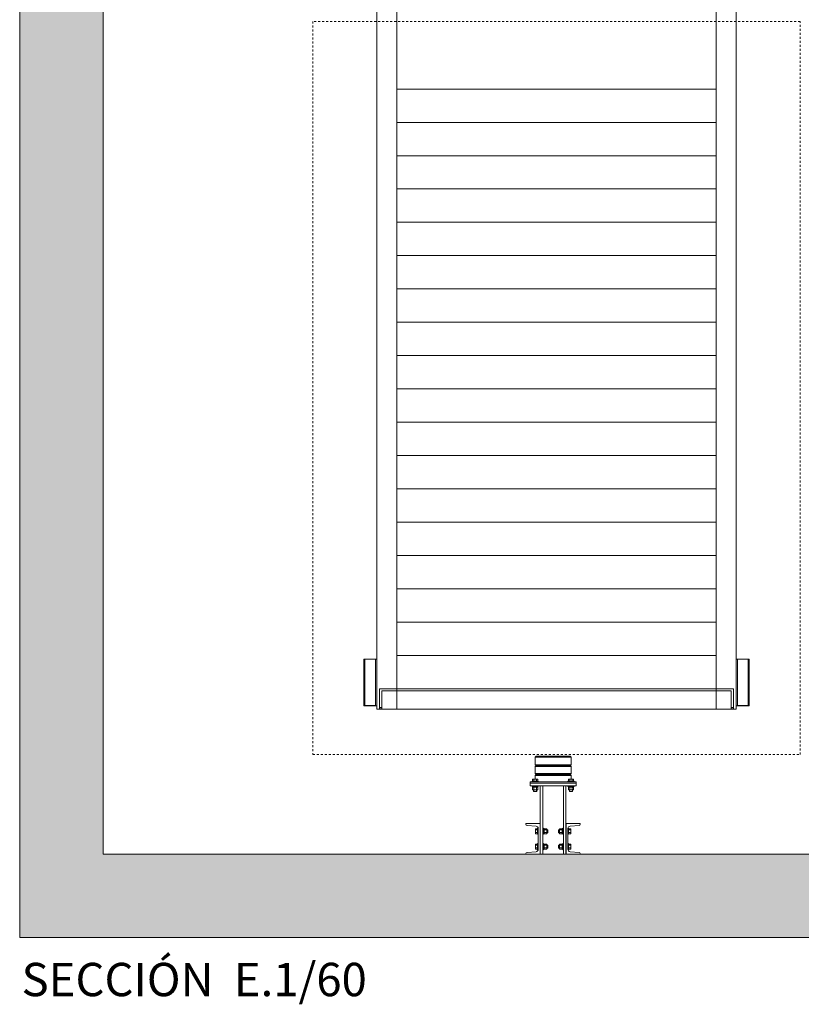
# Model space of a CAD drawing. Units: millimetres. Extents: x 0 to 210, y 0 to 297.
# Drawn here: x 132 to 171, y 103 to 153 of the extents above; entities that cross this region are included whole.
import ezdxf

# ---------------------------------------------------------------- set-up
doc = ezdxf.new("R2010")
doc.units = ezdxf.units.MM
doc.linetypes.add('TRAZOS', pattern=[0.75, 0.5, -0.25])
for name, color, linetype in [('CONT2', 4, 'Continuous'), ('ENOR_trama 1', 8, 'Continuous'), ('ENOR_trama 2', 254, 'Continuous')]:
    doc.layers.add(name, color=color, linetype=linetype)
for name, color, linetype, lineweight in [('ENOR_lineas', 183, 'Continuous', 0), ('ENOR_lineasgris', 8, 'Continuous', 0), ('ENOR_muro', 140, 'Continuous', 0), ('ENOR_texto', 53, 'Continuous', 0)]:
    doc.layers.add(name, color=color, linetype=linetype, lineweight=lineweight)
doc.styles.add('ARIALNARROW', font='ARIALN.TTF')

# ---------------------------------------------------------------- blocks, each defined once
blk = doc.blocks.new('BASTIDOR CTPESO INAUXA EG1300_ESC50')
at = {"layer": 'ENOR_lineasgris'}
for p, q in [((-10.78, -61.8), (-10.78, -1.8)), ((10.78, -61.8), (10.78, -1.8)), ((-9.58, -61.8), (-9.58, -9.8)), ((9.58, -61.8), (9.58, -9.8)), ((9.58, -24.58), (-9.58, -24.58)), ((9.58, -26.58), (-9.58, -26.58)), ((9.58, -28.58), (-9.58, -28.58)), ((9.58, -30.58), (-9.58, -30.58)), ((9.58, -32.58), (-9.58, -32.58)), ((9.58, -34.58), (-9.58, -34.58)), ((9.58, -36.58), (-9.58, -36.58)), ((9.58, -38.58), (-9.58, -38.58)), ((9.58, -40.58), (-9.58, -40.58)), ((9.58, -42.58), (-9.58, -42.58)), ((9.58, -44.58), (-9.58, -44.58)), ((9.58, -46.58), (-9.58, -46.58)), ((9.58, -48.58), (-9.58, -48.58)), ((9.58, -50.58), (-9.58, -50.58)), ((9.58, -52.58), (-9.58, -52.58)), ((9.58, -54.58), (-9.58, -54.58)), ((9.58, -56.58), (-9.58, -56.58)), ((-11.56, -58.8), (-11.52, -58.8)), ((-11.56, -58.8), (-11.56, -61.6)), ((-11.52, -58.8), (-10.88, -58.8)), ((-11.052, -58.81), (-11.5, -58.81)), ((-11.5, -58.81), (-11.5, -61.59)), ((-10.94, -58.81), (-11.052, -58.81)), ((-10.86, -58.81), (-10.94, -58.81)), ((-10.88, -58.8), (-10.86, -58.8)), ((-10.88, -58.8), (-10.88, -58.81)), ((-10.78, -58.8), (-10.86, -58.8)), ((-10.86, -58.8), (-10.86, -61.6)), ((9.58, -58.58), (-9.58, -58.58)), ((10.78, -58.8), (10.86, -58.8)), ((10.86, -58.8), (10.86, -61.6)), ((10.88, -58.8), (10.86, -58.8)), ((10.86, -58.81), (10.94, -58.81)), ((11.52, -58.8), (10.88, -58.8)), ((10.88, -58.8), (10.88, -58.81)), ((10.94, -58.81), (11.052, -58.81)), ((11.052, -58.81), (11.5, -58.81)), ((11.5, -58.81), (11.5, -61.59)), ((11.56, -58.8), (11.52, -58.8)), ((11.56, -58.8), (11.56, -61.6)), ((-10.86, -61.1), (-10.86, -59.5)), ((10.86, -61.1), (10.86, -59.5)), ((-10.62, -60.58), (-10.62, -60.772)), ((-9.58, -60.58), (-10.62, -60.58)), ((-10.62, -60.772), (-10.62, -61.68)), ((-9.58, -60.7), (-10.48, -60.7)), ((-10.48, -60.7), (-10.48, -61.608)), ((9.58, -60.58), (-9.58, -60.58)), ((9.58, -60.7), (-9.58, -60.7)), ((9.58, -60.58), (10.62, -60.58)), ((9.58, -60.7), (10.48, -60.7)), ((10.48, -60.7), (10.48, -61.608)), ((10.62, -60.58), (10.62, -60.772)), ((10.62, -60.772), (10.62, -61.68)), ((-11.56, -61.6), (-11.52, -61.6)), ((-11.52, -61.6), (-10.88, -61.6)), ((-11.052, -61.59), (-11.5, -61.59)), ((-10.94, -61.59), (-11.052, -61.59)), ((-10.86, -61.59), (-10.94, -61.59)), ((-10.88, -61.6), (-10.86, -61.6)), ((-10.78, -61.6), (-10.86, -61.6)), ((-10.78, -61.8), (-10.588, -61.8)), ((-10.62, -61.8), (-10.62, -61.68)), ((-10.48, -61.713), (-10.62, -61.713)), ((-10.48, -61.788), (-10.62, -61.788)), ((-10.588, -61.8), (-9.58, -61.8)), ((-10.48, -61.608), (-10.48, -61.788)), ((9.58, -61.8), (-9.58, -61.8)), ((10.588, -61.8), (9.58, -61.8)), ((10.48, -61.608), (10.48, -61.788)), ((10.48, -61.713), (10.62, -61.713)), ((10.48, -61.788), (10.62, -61.788)), ((10.78, -61.8), (10.588, -61.8)), ((10.62, -61.8), (10.62, -61.68)), ((10.78, -61.6), (10.86, -61.6)), ((10.86, -61.59), (10.94, -61.59)), ((10.88, -61.6), (10.86, -61.6)), ((11.52, -61.6), (10.88, -61.6)), ((10.94, -61.59), (11.052, -61.59)), ((11.052, -61.59), (11.5, -61.59)), ((11.56, -61.6), (11.52, -61.6))]:
    blk.add_line(p, q, dxfattribs=at)
blk = doc.blocks.new('EC6_1610_ficha1_S.S_SEC')
at = {"layer": 'ENOR_trama 1'}
blk.add_hatch(color=256, dxfattribs=at).paths.add_polyline_path([(52.5, -170.27), (52.5, -149.437), (49.167, -149.437), (49.167, -166.104), (4.167, -166.104), (4.167, -99.594), (0, -99.594), (0, -166.104), (0, -170.27)])
at = {"layer": 'ENOR_lineas', "lineweight": 0}
for p, q in [((25.771, -161.24), (25.771, -161.625)), ((27.563, -161.24), (27.563, -161.625)), ((27.563, -161.24), (27.563, -161.625)), ((25.771, -161.718), (25.771, -162.069)), ((27.563, -161.718), (27.563, -162.069)), ((27.563, -161.718), (27.563, -162.069)), ((25.617, -162.441), (25.924, -162.441)), ((25.617, -162.441), (25.617, -162.473)), ((25.642, -162.35), (25.656, -162.338)), ((25.642, -162.441), (25.642, -162.35)), ((25.656, -162.338), (25.885, -162.338)), ((25.706, -162.349), (25.706, -162.441)), ((25.771, -162.338), (25.771, -162.161)), ((25.835, -162.349), (25.835, -162.441)), ((25.899, -162.35), (25.885, -162.338)), ((25.899, -162.441), (25.899, -162.35)), ((25.924, -162.441), (25.924, -162.473)), ((27.716, -162.441), (27.409, -162.441)), ((27.409, -162.441), (27.409, -162.473)), ((27.434, -162.35), (27.448, -162.338)), ((27.434, -162.441), (27.434, -162.35)), ((27.677, -162.338), (27.448, -162.338)), ((27.498, -162.349), (27.498, -162.441)), ((27.563, -162.338), (27.563, -162.161)), ((27.563, -162.338), (27.563, -162.161)), ((27.627, -162.349), (27.627, -162.441)), ((27.627, -162.349), (27.627, -162.441)), ((27.691, -162.35), (27.677, -162.338)), ((27.691, -162.35), (27.677, -162.338)), ((27.691, -162.441), (27.691, -162.35)), ((27.691, -162.441), (27.691, -162.35)), ((27.716, -162.441), (27.716, -162.473)), ((27.716, -162.441), (27.716, -162.473)), ((25.617, -162.711), (25.617, -162.678)), ((25.924, -162.711), (25.617, -162.711)), ((25.641, -162.743), (25.641, -162.711)), ((25.9, -162.743), (25.641, -162.743)), ((25.642, -162.755), (25.656, -162.743)), ((25.642, -162.86), (25.642, -162.755)), ((25.642, -162.86), (25.656, -162.871)), ((25.885, -162.871), (25.656, -162.871)), ((25.692, -162.957), (25.692, -162.871)), ((25.849, -162.957), (25.692, -162.957)), ((25.692, -162.957), (25.7, -162.97)), ((25.7, -162.871), (25.7, -162.97)), ((25.841, -162.97), (25.7, -162.97)), ((25.706, -162.86), (25.706, -162.754)), ((25.748, -162.711), (25.78, -162.743)), ((25.76, -162.711), (25.792, -162.743)), ((25.835, -162.86), (25.835, -162.754)), ((25.841, -162.871), (25.841, -162.97)), ((25.849, -162.957), (25.841, -162.97)), ((25.849, -162.957), (25.849, -162.871)), ((25.899, -162.755), (25.885, -162.743)), ((25.899, -162.86), (25.885, -162.871)), ((25.899, -162.86), (25.899, -162.755)), ((25.9, -162.743), (25.9, -162.711)), ((25.924, -162.711), (25.924, -162.678)), ((26.155, -162.678), (26.155, -166.104)), ((27.179, -162.678), (27.179, -166.104)), ((27.409, -162.711), (27.409, -162.678)), ((27.409, -162.711), (27.716, -162.711)), ((27.433, -162.743), (27.433, -162.711)), ((27.433, -162.743), (27.692, -162.743)), ((27.434, -162.755), (27.448, -162.743)), ((27.434, -162.86), (27.434, -162.755)), ((27.434, -162.86), (27.448, -162.871)), ((27.448, -162.871), (27.677, -162.871)), ((27.484, -162.957), (27.484, -162.871)), ((27.484, -162.957), (27.492, -162.97)), ((27.484, -162.957), (27.641, -162.957)), ((27.492, -162.871), (27.492, -162.97)), ((27.492, -162.97), (27.633, -162.97)), ((27.498, -162.86), (27.498, -162.754)), ((27.573, -162.711), (27.541, -162.743)), ((27.586, -162.711), (27.553, -162.743)), ((27.627, -162.86), (27.627, -162.754)), ((27.627, -162.86), (27.627, -162.754)), ((27.633, -162.871), (27.633, -162.97)), ((27.633, -162.871), (27.633, -162.97)), ((27.641, -162.957), (27.633, -162.97)), ((27.641, -162.957), (27.633, -162.97)), ((27.641, -162.957), (27.641, -162.871)), ((27.641, -162.957), (27.641, -162.871)), ((27.691, -162.755), (27.677, -162.743)), ((27.691, -162.755), (27.677, -162.743)), ((27.691, -162.86), (27.677, -162.871)), ((27.691, -162.86), (27.677, -162.871)), ((27.691, -162.86), (27.691, -162.755)), ((27.691, -162.86), (27.691, -162.755)), ((27.692, -162.743), (27.692, -162.711)), ((27.692, -162.743), (27.692, -162.711)), ((27.716, -162.711), (27.716, -162.678)), ((27.716, -162.711), (27.716, -162.678)), ((25.8, -164.823), (25.789, -164.837)), ((25.789, -164.837), (25.789, -165.066)), ((25.891, -164.823), (25.8, -164.823)), ((25.8, -164.887), (25.891, -164.887)), ((25.891, -164.798), (25.891, -165.105)), ((25.891, -164.798), (25.924, -164.798)), ((26.187, -164.798), (26.155, -164.798)), ((26.187, -165.105), (26.187, -164.798)), ((26.22, -164.822), (26.187, -164.822)), ((26.187, -164.929), (26.22, -164.961)), ((26.187, -164.941), (26.22, -164.973)), ((26.22, -165.081), (26.22, -164.822)), ((26.231, -164.823), (26.22, -164.837)), ((26.336, -164.823), (26.231, -164.823)), ((26.337, -164.887), (26.231, -164.887)), ((26.336, -164.823), (26.348, -164.837)), ((26.348, -165.066), (26.348, -164.837)), ((26.39, -164.873), (26.348, -164.873)), ((26.348, -164.881), (26.403, -164.881)), ((26.39, -165.03), (26.39, -164.873)), ((26.39, -164.873), (26.403, -164.881)), ((26.403, -165.022), (26.403, -164.881)), ((26.943, -164.873), (26.93, -164.881)), ((26.93, -165.022), (26.93, -164.881)), ((26.985, -164.881), (26.93, -164.881)), ((26.943, -165.03), (26.943, -164.873)), ((26.943, -164.873), (26.985, -164.873)), ((26.997, -164.823), (26.985, -164.837)), ((26.985, -165.066), (26.985, -164.837)), ((26.996, -164.887), (27.102, -164.887)), ((26.997, -164.823), (27.102, -164.823)), ((27.102, -164.823), (27.114, -164.837)), ((27.114, -165.081), (27.114, -164.822)), ((27.114, -164.822), (27.146, -164.822)), ((27.146, -164.929), (27.114, -164.961)), ((27.146, -164.941), (27.114, -164.973)), ((27.146, -165.105), (27.146, -164.798)), ((27.146, -164.798), (27.179, -164.798)), ((27.442, -164.798), (27.41, -164.798)), ((27.442, -164.798), (27.442, -165.105)), ((27.442, -164.823), (27.533, -164.823)), ((27.534, -164.887), (27.442, -164.887)), ((27.533, -164.823), (27.545, -164.837)), ((27.545, -164.837), (27.545, -165.066)), ((25.8, -165.08), (25.789, -165.066)), ((25.8, -165.016), (25.891, -165.016)), ((25.891, -165.08), (25.8, -165.08)), ((25.891, -165.105), (25.924, -165.105)), ((26.187, -165.105), (26.155, -165.105)), ((26.22, -165.081), (26.187, -165.081)), ((26.231, -165.08), (26.22, -165.066)), ((26.337, -165.016), (26.231, -165.016)), ((26.336, -165.08), (26.231, -165.08)), ((26.336, -165.08), (26.348, -165.066)), ((26.348, -165.022), (26.403, -165.022)), ((26.39, -165.03), (26.348, -165.03)), ((26.39, -165.03), (26.403, -165.022)), ((26.943, -165.03), (26.93, -165.022)), ((26.985, -165.022), (26.93, -165.022)), ((26.943, -165.03), (26.985, -165.03)), ((26.997, -165.08), (26.985, -165.066)), ((26.996, -165.016), (27.102, -165.016)), ((26.997, -165.08), (27.102, -165.08)), ((27.102, -165.08), (27.114, -165.066)), ((27.114, -165.081), (27.146, -165.081)), ((27.146, -165.105), (27.179, -165.105)), ((27.442, -165.105), (27.41, -165.105)), ((27.534, -165.016), (27.442, -165.016)), ((27.442, -165.08), (27.533, -165.08)), ((27.533, -165.08), (27.545, -165.066)), ((25.8, -165.591), (25.789, -165.605)), ((25.789, -165.605), (25.789, -165.834)), ((25.8, -165.848), (25.789, -165.834)), ((25.891, -165.591), (25.8, -165.591)), ((25.8, -165.655), (25.891, -165.655)), ((25.8, -165.784), (25.891, -165.784)), ((25.891, -165.848), (25.8, -165.848)), ((25.891, -165.566), (25.891, -165.873)), ((25.891, -165.566), (25.924, -165.566)), ((25.891, -165.873), (25.924, -165.873)), ((26.187, -165.566), (26.155, -165.566)), ((26.187, -165.873), (26.155, -165.873)), ((26.187, -165.873), (26.187, -165.566)), ((26.22, -165.59), (26.187, -165.59)), ((26.187, -165.697), (26.22, -165.729)), ((26.187, -165.709), (26.22, -165.741)), ((26.22, -165.849), (26.187, -165.849)), ((26.22, -165.849), (26.22, -165.59)), ((26.231, -165.591), (26.22, -165.605)), ((26.231, -165.848), (26.22, -165.834)), ((26.336, -165.591), (26.231, -165.591)), ((26.337, -165.655), (26.231, -165.655)), ((26.337, -165.784), (26.231, -165.784)), ((26.336, -165.848), (26.231, -165.848)), ((26.336, -165.591), (26.348, -165.605)), ((26.336, -165.848), (26.348, -165.834)), ((26.348, -165.834), (26.348, -165.605)), ((26.39, -165.641), (26.348, -165.641)), ((26.348, -165.649), (26.403, -165.649)), ((26.348, -165.79), (26.403, -165.79)), ((26.39, -165.798), (26.348, -165.798)), ((26.39, -165.798), (26.39, -165.641)), ((26.39, -165.641), (26.403, -165.649)), ((26.39, -165.798), (26.403, -165.79)), ((26.403, -165.79), (26.403, -165.649)), ((26.943, -165.641), (26.93, -165.649)), ((26.93, -165.79), (26.93, -165.649)), ((26.985, -165.649), (26.93, -165.649)), ((26.985, -165.79), (26.93, -165.79)), ((26.943, -165.798), (26.93, -165.79)), ((26.943, -165.798), (26.943, -165.641)), ((26.943, -165.641), (26.985, -165.641)), ((26.943, -165.798), (26.985, -165.798)), ((26.997, -165.591), (26.985, -165.605)), ((26.985, -165.834), (26.985, -165.605)), ((26.997, -165.848), (26.985, -165.834)), ((26.996, -165.655), (27.102, -165.655)), ((26.996, -165.784), (27.102, -165.784)), ((26.997, -165.591), (27.102, -165.591)), ((26.997, -165.848), (27.102, -165.848)), ((27.102, -165.591), (27.114, -165.605)), ((27.102, -165.848), (27.114, -165.834)), ((27.114, -165.849), (27.114, -165.59)), ((27.114, -165.59), (27.146, -165.59)), ((27.146, -165.697), (27.114, -165.729)), ((27.146, -165.709), (27.114, -165.741)), ((27.114, -165.849), (27.146, -165.849)), ((27.146, -165.873), (27.146, -165.566)), ((27.146, -165.566), (27.179, -165.566)), ((27.146, -165.873), (27.179, -165.873)), ((27.442, -165.566), (27.41, -165.566)), ((27.442, -165.873), (27.41, -165.873)), ((27.442, -165.566), (27.442, -165.873)), ((27.442, -165.591), (27.533, -165.591)), ((27.534, -165.655), (27.442, -165.655)), ((27.534, -165.784), (27.442, -165.784)), ((27.442, -165.848), (27.533, -165.848)), ((27.533, -165.591), (27.545, -165.605)), ((27.533, -165.848), (27.545, -165.834)), ((27.545, -165.605), (27.545, -165.834))]:
    blk.add_line(p, q, dxfattribs=at)
at = {"layer": 'ENOR_lineas', "linetype": 'TRAZOS', "lineweight": 0, "ltscale": 0.2}
blk.add_lwpolyline([(14.65, -161.104), (39.017, -161.104), (39.017, -124.437), (14.65, -124.437)], close=True, dxfattribs=at)
at = {"layer": 'ENOR_lineas', "lineweight": 0}
for points in [[(25.817, -161.193), (27.516, -161.193), (27.563, -161.24), (25.771, -161.24)], [(27.819, -162.55), (25.515, -162.55), (25.515, -162.473), (27.819, -162.473)], [(27.819, -162.678), (25.515, -162.678), (25.515, -162.55), (27.819, -162.55)], [(27.307, -166.104), (26.027, -166.104), (26.027, -162.678), (27.307, -162.678)]]:
    blk.add_lwpolyline(points, close=True, dxfattribs=at)
for points in [[(27.516, -161.671), (27.563, -161.718), (25.771, -161.718), (25.817, -161.671), (27.516, -161.671), (27.563, -161.625), (25.771, -161.625), (25.817, -161.671)], [(27.516, -162.115), (27.563, -162.161), (25.771, -162.161), (25.817, -162.115), (27.516, -162.115), (27.563, -162.069), (25.771, -162.069), (25.817, -162.115)]]:
    blk.add_lwpolyline(points, dxfattribs=at)
for points in [[(25.924, -164.811), (25.924, -165.86, -0.389822), (25.819, -165.975), (25.363, -166.014, 0.389822), (25.31, -166.071), (25.31, -166.104), (26.014, -166.104), (26.014, -164.568), (25.31, -164.568), (25.31, -164.6, 0.389822), (25.363, -164.658), (25.819, -164.696, -0.389822)], [(27.409, -164.811), (27.409, -165.86, 0.389822), (27.515, -165.975), (27.971, -166.014, -0.389822), (28.023, -166.071), (28.023, -166.104), (27.319, -166.104), (27.319, -164.568), (28.023, -164.568), (28.023, -164.6, -0.389822), (27.971, -164.658), (27.515, -164.696, 0.389822)]]:
    blk.add_lwpolyline(points, format="xyb", close=True, dxfattribs=at)
for centre, radius, start, end in [((25.674, -162.389), 0.0504, 51.2256, 129.5793), ((25.771, -162.532), 0.194, 70.5315, 109.4685), ((25.867, -162.389), 0.0504, 50.4207, 128.7744), ((27.466, -162.389), 0.0504, 51.2256, 129.5793), ((27.563, -162.532), 0.194, 70.5315, 109.4685), ((27.659, -162.389), 0.0504, 50.4207, 128.7744), ((27.659, -162.389), 0.0504, 50.4207, 128.7744), ((25.674, -162.794), 0.0504, 51.2256, 129.5793), ((25.674, -162.821), 0.0504, 230.4207, 308.7744), ((25.771, -162.937), 0.194, 70.5315, 109.4685), ((25.771, -162.677), 0.194, 250.5315, 289.4685), ((25.867, -162.794), 0.0504, 50.4207, 128.7744), ((25.867, -162.821), 0.0504, 231.2256, 309.5793), ((27.466, -162.794), 0.0504, 51.2256, 129.5793), ((27.466, -162.821), 0.0504, 230.4207, 308.7744), ((27.563, -162.937), 0.194, 70.5315, 109.4685), ((27.563, -162.677), 0.194, 250.5315, 289.4685), ((27.659, -162.794), 0.0504, 50.4207, 128.7744), ((27.659, -162.794), 0.0504, 50.4207, 128.7744), ((27.659, -162.821), 0.0504, 231.2256, 309.5793), ((27.659, -162.821), 0.0504, 231.2256, 309.5793), ((25.839, -164.855), 0.0504, 140.4207, 218.7744), ((25.983, -164.952), 0.194, 160.5315, 199.4685), ((26.27, -164.855), 0.0504, 140.4207, 218.7744), ((26.414, -164.952), 0.194, 160.5315, 199.4685), ((26.298, -164.855), 0.0504, 321.2256, 39.5793), ((26.154, -164.952), 0.194, 340.5315, 19.4685), ((27.036, -164.855), 0.0504, 140.4207, 218.7744), ((27.179, -164.952), 0.194, 160.5315, 199.4685), ((27.063, -164.855), 0.0504, 321.2256, 39.5793), ((26.92, -164.952), 0.194, 340.5315, 19.4685), ((27.494, -164.855), 0.0504, 321.2256, 39.5793), ((27.351, -164.952), 0.194, 340.5315, 19.4685), ((25.839, -165.048), 0.0504, 141.2256, 219.5793), ((26.27, -165.048), 0.0504, 141.2256, 219.5793), ((26.298, -165.048), 0.0504, 320.4207, 38.7744), ((27.036, -165.048), 0.0504, 141.2256, 219.5793), ((27.063, -165.048), 0.0504, 320.4207, 38.7744), ((27.494, -165.048), 0.0504, 320.4207, 38.7744), ((25.839, -165.623), 0.0504, 140.4207, 218.7744), ((25.983, -165.72), 0.194, 160.5315, 199.4685), ((25.839, -165.816), 0.0504, 141.2256, 219.5793), ((26.27, -165.623), 0.0504, 140.4207, 218.7744), ((26.414, -165.72), 0.194, 160.5315, 199.4685), ((26.27, -165.816), 0.0504, 141.2256, 219.5793), ((26.298, -165.623), 0.0504, 321.2256, 39.5793), ((26.298, -165.816), 0.0504, 320.4207, 38.7744), ((26.154, -165.72), 0.194, 340.5315, 19.4685), ((27.036, -165.623), 0.0504, 140.4207, 218.7744), ((27.179, -165.72), 0.194, 160.5315, 199.4685), ((27.036, -165.816), 0.0504, 141.2256, 219.5793), ((27.063, -165.623), 0.0504, 321.2256, 39.5793), ((26.92, -165.72), 0.194, 340.5315, 19.4685), ((27.063, -165.816), 0.0504, 320.4207, 38.7744), ((27.494, -165.623), 0.0504, 321.2256, 39.5793), ((27.494, -165.816), 0.0504, 320.4207, 38.7744), ((27.351, -165.72), 0.194, 340.5315, 19.4685)]:
    blk.add_arc(centre, radius, start, end, dxfattribs=at)
at = {"layer": 'ENOR_muro', "lineweight": 0}
blk.add_lwpolyline([(4.167, -166.104), (4.167, -99.594), (0, -99.594), (0, -166.104), (0, -170.27), (52.5, -170.27), (52.5, -170.27), (52.5, -149.437), (49.167, -149.437), (49.167, -166.104), (4.167, -166.104)], dxfattribs=at)
at = {"layer": 'CONT2', "xscale": 0.8333333333321207, "yscale": 0.8333333333212067, "zscale": 0.8333333333333327}
blk.add_blockref('BASTIDOR CTPESO INAUXA EG1300_ESC50', (26.833, -107.337), dxfattribs=at)
at = {"layer": 'ENOR_texto', "lineweight": 0, "insert": (0.093, -171.535), "char_height": 1.66667, "width": 65, "attachment_point": 1, "style": 'ARIALNARROW'}
blk.add_mtext('{\\fArial Narrow|b1|i0|c0|p34;SECCIÓN}  E.1/60', dxfattribs=at)
blk = doc.blocks.new('EC6-1610_ficha1_S.S')
at = {"layer": 'ENOR_trama 2'}
blk.add_blockref('EC6_1610_ficha1_S.S_SEC', (132.244, 277.051), dxfattribs=at)

msp = doc.modelspace()

# ---------------------------------------------------------------- block references
at = {"layer": 'ENOR_trama 2'}
msp.add_blockref('EC6-1610_ficha1_S.S', (0, 0), dxfattribs=at)

doc.saveas('drawing.dxf')
